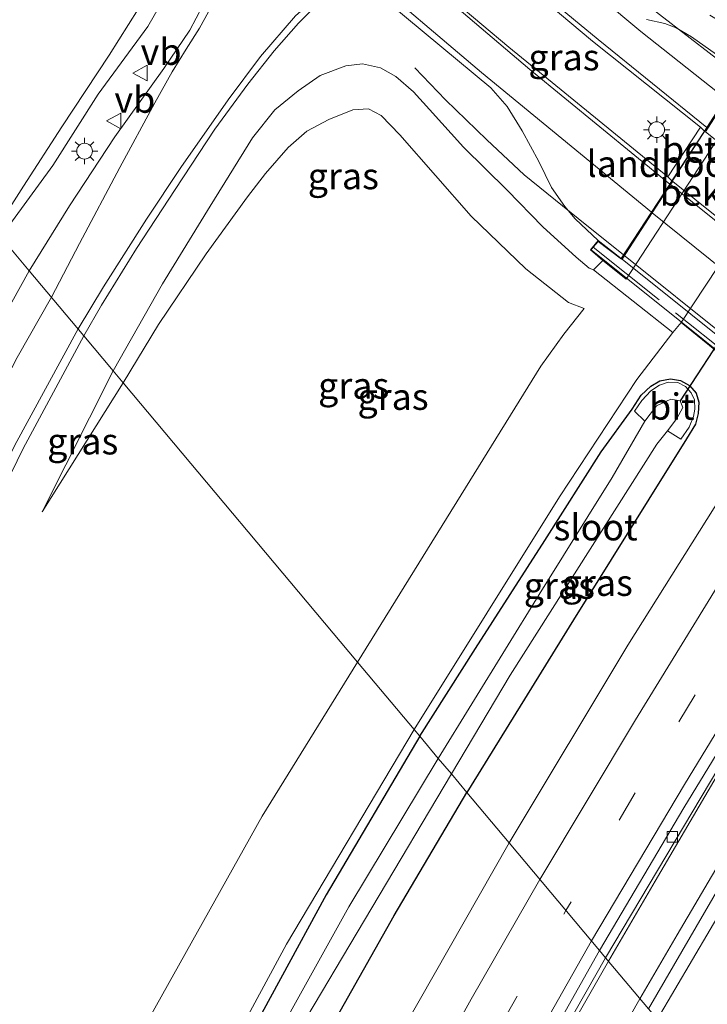
# Model space of a CAD drawing. Units: metres. Extents: x 99999 to 110007, y 395857 to 400001.
# Drawn here: x 104667 to 104732, y 397877 to 397970 of the extents above; entities that cross this region are included whole.
import ezdxf
from ezdxf.enums import TextEntityAlignment as Align

# ---------------------------------------------------------------- set-up
doc = ezdxf.new("R2010")
doc.units = ezdxf.units.M
doc.linetypes.add('IE-TERREINAFSCHEIDING', pattern=[10, 8, -2])
doc.linetypes.add('VW-3-9_STREEP', pattern=[12, 3, -9])
doc.layers.get('0').update_dxf_attribs({"lineweight": 25})
for name, color, linetype, lineweight in [('B-ME-BV-GELEIDECONSTRUCTIE-GELEIDERAIL-L-B1', 213, 'BV-GELEIDERAIL', 18), ('B-ME-BV-GELEIDECONSTRUCTIE-GELEIDERAIL-L-B2', 213, 'BV-GELEIDERAIL', 18), ('B-ME-GW-KRUINLIJN-L-B1', 93, 'Continuous', 18), ('B-ME-GW-TEENLIJN-L-B1', 93, 'Continuous', 18), ('B-ME-IE-GRASLAND-GV-B6', 93, 'Continuous', 18), ('B-ME-IE-HULPGEOMETRIE-L-B1', 53, 'Continuous', 18), ('B-ME-IE-MEUBILAIR_WEGMEUBILAIR-LICHTMAST-S-B1', 8, 'Continuous', 18), ('B-ME-IE-TERREINAFSCHEIDING-RASTERHEKWERK-L-B2', 8, 'IE-TERREINAFSCHEIDING', 18), ('B-ME-KW-LANDHOOFD-GV-B6', 173, 'Continuous', 18), ('B-ME-KW-VIADUCT-GV-B7', 173, 'Continuous', 18), ('B-ME-OB-BEKLEDING-GV-B6', 253, 'Continuous', 18), ('B-ME-OG-WATER-GV-B6', 153, 'Continuous', 18), ('B-ME-VH-VERH_SOORT-BETON-OVERIG-GV-B6', 8, 'IE-TERREINAFSCHEIDING-NATUURLIJK-HOUTWAL', 18), ('B-ME-VH-VERH_SOORT-BITUMEN-GV-B6', 8, 'IE-TERREINAFSCHEIDING-NATUURLIJK-HOUTWAL', 18), ('B-ME-VH-VERH_SOORT-BITUMEN-GV-B7', 8, 'Continuous', 18), ('B-ME-VH-VERH_SOORT-KLINKERS-GV-B6', 8, 'IE-TERREINAFSCHEIDING-NATUURLIJK-HOUTWAL', 18), ('B-ME-VV-KOLK-S-B1', 8, 'Continuous', 18), ('B-ME-VW-MARKERING-39STREEP-015-L-B1', 255, 'VW-3-9_STREEP', 18), ('B-ME-VW-MARKERING-STREEP-015-L-B1', 7, 'Continuous', 18), ('B-ME-VW-MARKERING-STREEP-015-L-B2', 7, 'Continuous', 18), ('B-ME-VW-MEUBILAIR_WEGMEUBILAIR-VERKEERSBORD-S-B1', 8, 'Continuous', 18)]:
    doc.layers.add(name, color=color, linetype=linetype, lineweight=lineweight)
doc.layers.add('B-ME-GW-INSTEEKWATERGANG-L-B1', color=10, linetype='Continuous')
doc.layers.add('B-ME-KW-DUIKER-L-B1', color=10, linetype='Continuous')
doc.styles.add('NLCS-ISO', font='NLCS-ISO.TTF')
doc.linetypes.add('BV-GELEIDERAIL', pattern='A,10,-3,[108,NLCS.SHX,S=1,R=0,X=0,Y=0],-3', length=16)
doc.linetypes.add('IE-TERREINAFSCHEIDING-NATUURLIJK-HOUTWAL', pattern='A,7,-1.5,[67,NLCS.SHX,S=0.75,R=45,X=0,Y=0],-1.5,7,-1.5,[70,NLCS.SHX,S=0.75,R=0,X=0,Y=0],-1.5', length=20)

# ---------------------------------------------------------------- blocks, each defined once
blk = doc.blocks.new('lantaarnpaal')
for p, q in [((0, 0.75), (0, 1.25)), ((-0.75, 0), (-1.25, 0)), ((-0.884, 0.884), (-0.53, 0.53)), ((0.53, 0.53), (0.884, 0.884)), ((0.75, 0), (1.25, 0)), ((-0.53, -0.53), (-0.884, -0.884)), ((0, -0.75), (0, -1.25)), ((0.53, -0.53), (0.884, -0.884))]:
    blk.add_line(p, q)
blk.add_circle((0, 0), 0.75)
blk = doc.blocks.new('kolk')
blk.add_lwpolyline([(-0.5, -0.5), (0.5, -0.5), (0.5, 0.5), (-0.5, 0.5)], close=True)
blk = doc.blocks.new('verkeersbord')
for p, q in [((0, 0.75), (-0.75, -0.625)), ((0.75, -0.625), (0, 0.75)), ((-0.75, -0.625), (0.75, -0.625))]:
    blk.add_line(p, q)

msp = doc.modelspace()

# ---------------------------------------------------------------- linework, layer by layer
at = {"layer": 'B-ME-BV-GELEIDECONSTRUCTIE-GELEIDERAIL-L-B1'}
for points in [[(104715.679, 397980.183, 10.532), (104727.579, 397970.737, 11.21), (104735.192, 397964.841, 11.392)], [(104704.305, 397965.658, 10.59), (104707.228, 397962.618, 10.761), (104711.146, 397958.802, 10.93), (104714.712, 397955.477, 11.103), (104719.829, 397951.352, 11.334), (104724.157, 397947.869, 11.355)], [(104746.036, 397919.25, 5.21), (104742.575, 397913.802, 5.225), (104738.019, 397906.43, 5.228), (104732.724, 397897.824, 5.229), (104727.172, 397888.345, 5.264), (104722.72, 397880.709, 5.268)], [(104747.363, 397913.354, 5.279), (104740.947, 397902.824, 5.25), (104733.541, 397890.541, 5.277), (104729.263, 397883.235, 5.341), (104725.705, 397877.149, 5.384)], [(104722.72, 397880.709, 5.268), (104708.333, 397855.526, 5.33), (104692.176, 397825.607, 5.447), (104676.738, 397796.19, 5.573), (104659.666, 397762.777, 5.665), (104642.084, 397728.425, 5.765), (104628.529, 397702.017, 5.907), (104611.411, 397668.583, 5.971), (104599.26, 397644.848, 6.05), (104588.596, 397624.147, 6.173), (104578.708, 397604.615, 6.267), (104566.751, 397581.395, 6.279), (104557.604, 397563.362, 5.563)], [(104560.302, 397560.054, 5.564), (104571.115, 397581.181, 6.25), (104581.903, 397602.152, 6.187), (104591.884, 397621.666, 6.119), (104603.009, 397643.188, 6.018), (104615.022, 397666.533, 5.972), (104631.873, 397699.331, 5.846), (104645.427, 397725.644, 5.785), (104663.679, 397761.158, 5.685), (104680.074, 397793.029, 5.581), (104695.496, 397822.622, 5.512), (104711.869, 397852.775, 5.377), (104725.705, 397877.149, 5.384)]]:
    msp.add_polyline3d(points, dxfattribs=at)
at = {"layer": 'B-ME-BV-GELEIDECONSTRUCTIE-GELEIDERAIL-L-B2'}
msp.add_line((104724.157, 397947.869, 11.355), (104783.69, 397900.151, 11.355), dxfattribs=at)
at = {"layer": 'B-ME-GW-INSTEEKWATERGANG-L-B1'}
for points in [[(104704.784, 397902.103, 4.573), (104710.077, 397910.467, 4.602), (104716.684, 397920.729, 4.548), (104722.04, 397929.16, 4.444), (104724.978, 397933.204, 4.33), (104725.838, 397934.535, 4.411), (104726.74, 397935.388, 4.403), (104727.591, 397935.898, 4.399), (104728.624, 397936.082, 4.396), (104729.575, 397935.924, 4.421), (104730.416, 397935.446, 4.438), (104731.063, 397934.727, 4.45), (104731.318, 397933.884, 4.461), (104731.245, 397932.786, 4.461), (104730.977, 397931.789, 4.466), (104730.13, 397930.375, 4.478), (104719.4, 397913.192, 4.625), (104709.264, 397896.761, 4.626)], [(104704.784, 397902.103, 4.573), (104695.902, 397887.015, 4.452), (104687.223, 397871.059, 4.253), (104669.231, 397838.575, 4.441), (104659.132, 397819.014, 4.338)], [(104664.024, 397815.527, 4.435), (104672.871, 397832.071, 4.45), (104675.745, 397836.891, 4.685), (104685.455, 397854.066, 4.755), (104694.305, 397870.799, 4.644), (104702.369, 397885.06, 4.619), (104709.264, 397896.761, 4.626)]]:
    msp.add_polyline3d(points, dxfattribs=at)
at = {"layer": 'B-ME-GW-KRUINLIJN-L-B1'}
msp.add_line((104675.654, 397936.851, 9.219), (104668.911, 397923.459, 8.681), dxfattribs=at)
for points in [[(104680.623, 397972.551, 10.051), (104678.941, 397969.59, 9.946), (104674.233, 397963.145, 9.868), (104669.925, 397956.361, 9.75), (104664.981, 397949.583, 9.681)], [(104721.31, 397946.451, 10.536), (104720.886, 397946.605, 10.443), (104719.65, 397947.661, 10.466), (104716.494, 397950.559, 10.456), (104713.101, 397954.04, 10.457), (104708.949, 397958.125, 10.452), (104705.714, 397961.704, 10.456), (104704.193, 397963.366, 10.433), (104702.514, 397964.851, 10.439), (104701.042, 397965.651, 10.444), (104699.353, 397966.037, 10.392), (104697.769, 397965.845, 10.294), (104695.322, 397964.92, 10.218), (104693.225, 397963.488, 10.202), (104690.999, 397961.667, 10.12), (104688.879, 397959.015, 10.133), (104684.878, 397952.496, 9.666), (104680.353, 397945.123, 9.383), (104675.654, 397936.851, 9.219)], [(104720.408, 397942.785, 8.552), (104718.494, 397940.347, 8.536), (104716.29, 397937.309, 8.518), (104709.131, 397925.729, 8.519), (104698.882, 397909.144, 8.523)], [(104698.882, 397909.144, 8.523), (104689.806, 397894.52, 8.483), (104679.157, 397875.468, 8.613), (104667.814, 397854.643, 8.461), (104658.309, 397836.806, 8.581), (104646.489, 397813.492, 8.587), (104643.269, 397806.991, 8.331), (104641.72, 397801.725, 7.919), (104636.618, 397786.087, 6.655), (104635.152, 397781.823, 6.175), (104633.254, 397775.091, 5.986), (104631.661, 397769.243, 5.913), (104631.649, 397766.272, 5.834), (104629.247, 397753.539, 5.507), (104625.714, 397738.604, 5.264), (104622.983, 397729.129, 5.031), (104620.481, 397722.878, 4.979), (104617.168, 397714.728, 4.857)]]:
    msp.add_polyline3d(points, dxfattribs=at)
at = {"layer": 'B-ME-GW-TEENLIJN-L-B1'}
msp.add_line((104668.911, 397923.459, 8.681), (104676.609, 397935.712, 9.19), dxfattribs=at)
for points in [[(104660.713, 397997.097, 8.869), (104668.048, 397991.623, 9.249), (104673.325, 397987.105, 9.345), (104676.342, 397984.205, 9.36), (104678.132, 397982.017, 9.366), (104679.596, 397980.134, 9.367), (104680.386, 397977.833, 9.365), (104680.392, 397976.05, 9.354), (104679.42, 397973.775, 9.341), (104678.037, 397971.229, 9.341), (104675.266, 397966.862, 9.328), (104670.763, 397960.046, 9.32), (104667.125, 397954.407, 9.298), (104664.428, 397950.242, 9.657)], [(104676.609, 397935.712, 9.19), (104679.948, 397941.251, 8.661), (104684.486, 397947.984, 8.706), (104688.432, 397953.399, 8.647), (104690.114, 397955.618, 8.62), (104692.285, 397958.09, 8.598), (104694.054, 397959.636, 8.594), (104696.144, 397960.746, 8.595), (104698.416, 397961.67, 8.595), (104699.92, 397961.767, 8.595), (104701.129, 397961.134, 8.595), (104702.903, 397959.297, 8.597), (104709.66, 397951.551, 8.578), (104714.879, 397946.56, 8.563), (104718.913, 397943.36, 8.559), (104720.408, 397942.785, 8.552)], [(104729.617, 397941.443, 4.455), (104728.843, 397940.492, 4.504), (104725.428, 397936.017, 4.544)], [(104704.243, 397902.748, 4.935), (104718.053, 397924.862, 4.701), (104725.428, 397936.017, 4.544)], [(104635.739, 397772.506, 4.319), (104640.296, 397784.34, 4.372), (104649.362, 397802.026, 4.366), (104660.982, 397824.696, 4.415), (104674.699, 397850.033, 4.288), (104692.126, 397882.345, 4.564), (104704.243, 397902.748, 4.935)]]:
    msp.add_polyline3d(points, dxfattribs=at)
at = {"layer": 'B-ME-IE-GRASLAND-GV-B6'}
for points in [[(104731.466, 397960.021, 10.763), (104728.37, 397955.295, 10.799), (104713.263, 397967.622, 10.622), (104708.121, 397971.946, 10.586), (104706.982, 397973.095, 10.578), (104705.984, 397974.597, 10.543), (104705.524, 397976.138, 10.535), (104705.852, 397977.196, 10.534), (104706.468, 397977.744, 10.53), (104707.233, 397978.048, 10.529), (104708.206, 397977.904, 10.529), (104709.703, 397977.425, 10.54), (104711.144, 397976.665, 10.557), (104712.766, 397975.291, 10.574), (104721.194, 397968.206, 10.662), (104731.466, 397960.021, 10.763)], [(104700.347, 397973.079, 10.623), (104711.548, 397963.75, 10.633), (104713.086, 397961.991, 10.615), (104714.533, 397959.684, 10.604), (104716.107, 397956.751, 10.603), (104717.311, 397954.293, 10.599), (104718.589, 397952.466, 10.591), (104719.559, 397951.291, 10.591), (104721.739, 397949.23, 10.592), (104721.002, 397948.363, 10.575), (104722.184, 397947.343, 10.605), (104721.31, 397946.451, 10.536), (104720.886, 397946.605, 10.443), (104719.65, 397947.661, 10.466), (104716.494, 397950.559, 10.456), (104713.101, 397954.04, 10.457), (104708.949, 397958.125, 10.452), (104705.714, 397961.704, 10.456), (104704.193, 397963.366, 10.433), (104702.514, 397964.851, 10.439), (104701.042, 397965.651, 10.444), (104699.353, 397966.037, 10.392), (104697.769, 397965.845, 10.294), (104695.322, 397964.92, 10.218), (104693.225, 397963.488, 10.202), (104690.999, 397961.667, 10.12), (104688.879, 397959.015, 10.133), (104684.878, 397952.496, 9.666), (104680.353, 397945.123, 9.383), (104675.654, 397936.851, 9.219)], [(104680.623, 397972.551, 10.051), (104678.941, 397969.59, 9.946), (104674.233, 397963.145, 9.868), (104669.925, 397956.361, 9.75), (104664.981, 397949.583, 9.681)], [(104684.139, 397971.514, 10.227), (104682.935, 397969.254, 10.13), (104680.459, 397965.598, 10.033), (104675.811, 397959.1, 9.953), (104671.504, 397952.532, 9.827), (104667.676, 397946.368, 9.754), (104664.981, 397949.583, 9.681), (104669.925, 397956.361, 9.75), (104674.233, 397963.145, 9.868), (104678.941, 397969.59, 9.946), (104680.623, 397972.551, 10.051)], [(104664.981, 397949.583, 9.681), (104664.428, 397950.242, 9.657), (104667.125, 397954.407, 9.298), (104670.763, 397960.046, 9.32), (104675.266, 397966.862, 9.328), (104678.037, 397971.229, 9.341)], [(104678.037, 397971.229, 9.341), (104675.266, 397966.862, 9.328), (104670.763, 397960.046, 9.32), (104667.125, 397954.407, 9.298), (104664.428, 397950.242, 9.657)], [(104675.654, 397936.851, 9.219), (104672.863, 397940.181, 9.334), (104674.549, 397943.092, 9.374), (104677.869, 397948.478, 9.585), (104681.543, 397954.09, 9.876), (104685.318, 397959.831, 10.142), (104688.444, 397964.11, 10.304), (104690.946, 397967.267, 10.405), (104693.274, 397969.917, 10.504), (104695.046, 397971.672, 10.561)], [(104732.358, 397970.667, 10.521), (104734.266, 397969.524, 10.519), (104734.953, 397968.658, 10.556), (104735.198, 397968.03, 10.613), (104734.621, 397967.11, 10.63), (104733.787, 397967.826, 10.642), (104733.002, 397966.919, 10.621), (104730.606, 397968.619, 10.579), (104729.148, 397969.478, 10.582), (104728.081, 397969.876, 10.583), (104726.32, 397970.251, 10.583)], [(104704.243, 397902.748, 4.935), (104698.882, 397909.144, 8.523), (104709.131, 397925.729, 8.519), (104716.29, 397937.309, 8.518), (104718.494, 397940.347, 8.536), (104720.408, 397942.785, 8.552), (104718.913, 397943.36, 8.559), (104714.879, 397946.56, 8.563), (104709.66, 397951.551, 8.578), (104702.903, 397959.297, 8.597), (104701.129, 397961.134, 8.595), (104699.92, 397961.767, 8.595), (104698.416, 397961.67, 8.595), (104696.144, 397960.746, 8.595), (104694.054, 397959.636, 8.594), (104692.285, 397958.09, 8.598), (104690.114, 397955.618, 8.62), (104688.432, 397953.399, 8.647), (104684.486, 397947.984, 8.706), (104679.948, 397941.251, 8.661), (104676.609, 397935.712, 9.19), (104675.654, 397936.851, 9.219), (104680.353, 397945.123, 9.383), (104684.878, 397952.496, 9.666), (104688.879, 397959.015, 10.133), (104690.999, 397961.667, 10.12), (104693.225, 397963.488, 10.202), (104695.322, 397964.92, 10.218), (104697.769, 397965.845, 10.294), (104699.353, 397966.037, 10.392), (104701.042, 397965.651, 10.444), (104702.514, 397964.851, 10.439), (104704.193, 397963.366, 10.433), (104705.714, 397961.704, 10.456), (104708.949, 397958.125, 10.452), (104713.101, 397954.04, 10.457), (104716.494, 397950.559, 10.456), (104719.65, 397947.661, 10.466), (104720.886, 397946.605, 10.443), (104721.31, 397946.451, 10.536), (104728.843, 397940.492, 4.504), (104725.428, 397936.017, 4.544), (104718.053, 397924.862, 4.701), (104704.243, 397902.748, 4.935)], [(104698.882, 397909.144, 8.523), (104676.609, 397935.712, 9.19), (104679.948, 397941.251, 8.661), (104684.486, 397947.984, 8.706), (104688.432, 397953.399, 8.647), (104690.114, 397955.618, 8.62), (104692.285, 397958.09, 8.598), (104694.054, 397959.636, 8.594), (104696.144, 397960.746, 8.595), (104698.416, 397961.67, 8.595), (104699.92, 397961.767, 8.595), (104701.129, 397961.134, 8.595), (104702.903, 397959.297, 8.597), (104709.66, 397951.551, 8.578), (104714.879, 397946.56, 8.563), (104718.913, 397943.36, 8.559), (104720.408, 397942.785, 8.552), (104718.494, 397940.347, 8.536), (104716.29, 397937.309, 8.518), (104709.131, 397925.729, 8.519), (104698.882, 397909.144, 8.523)], [(104664.981, 397949.583, 9.681), (104667.676, 397946.368, 9.754), (104662.865, 397937.693, 9.573)], [(104713.285, 397891.963, 4.958), (104709.264, 397896.761, 4.626), (104719.4, 397913.192, 4.625), (104730.13, 397930.375, 4.478), (104730.977, 397931.789, 4.466), (104731.245, 397932.786, 4.461), (104731.318, 397933.884, 4.461), (104731.063, 397934.727, 4.45), (104730.416, 397935.446, 4.438), (104729.575, 397935.924, 4.421), (104728.624, 397936.082, 4.396), (104727.591, 397935.898, 4.399), (104726.74, 397935.388, 4.403), (104725.838, 397934.535, 4.411), (104724.978, 397933.204, 4.33), (104722.04, 397929.16, 4.444), (104716.684, 397920.729, 4.548), (104710.077, 397910.467, 4.602), (104704.784, 397902.103, 4.573), (104704.243, 397902.748, 4.935), (104718.053, 397924.862, 4.701), (104725.428, 397936.017, 4.544), (104728.843, 397940.492, 4.504), (104729.617, 397941.443, 4.455), (104739.071, 397933.779, 4.872)], [(104663.085, 397921.268, 8.85), (104667.094, 397929.463, 9.057), (104672.863, 397940.181, 9.334), (104675.654, 397936.851, 9.219), (104668.911, 397923.459, 8.681), (104676.609, 397935.712, 9.19), (104698.882, 397909.144, 8.523), (104689.806, 397894.52, 8.483), (104679.157, 397875.468, 8.613), (104667.814, 397854.643, 8.461), (104658.309, 397836.806, 8.581)], [(104676.609, 397935.712, 9.19), (104668.911, 397923.459, 8.681), (104675.654, 397936.851, 9.219), (104676.609, 397935.712, 9.19)], [(104709.264, 397896.761, 4.626), (104707.788, 397898.521, 3.084), (104713.39, 397907.916, 3.084), (104727.326, 397929.866, 3.084), (104728.33, 397931.154, 3.084), (104729.607, 397930.34, 4.047), (104730.379, 397931.495, 4.067), (104730.79, 397932.508, 4.067), (104730.931, 397933.193, 4.067), (104730.91, 397934.109, 4.067), (104730.592, 397934.759, 4.068), (104730.045, 397935.349, 4.069), (104729.304, 397935.729, 4.071), (104728.397, 397935.773, 4.071), (104727.557, 397935.497, 4.066), (104726.747, 397934.966, 4.066), (104725.88, 397934.046, 4.067), (104725.188, 397933.02, 4.063), (104726.167, 397932.074, 3.084), (104723.065, 397926.71, 3.084), (104716.146, 397915.578, 3.119), (104706.543, 397900.006, 3.157), (104704.784, 397902.103, 4.573), (104710.077, 397910.467, 4.602), (104716.684, 397920.729, 4.548), (104722.04, 397929.16, 4.444), (104724.978, 397933.204, 4.33), (104725.838, 397934.535, 4.411), (104726.74, 397935.388, 4.403), (104727.591, 397935.898, 4.399), (104728.624, 397936.082, 4.396), (104729.575, 397935.924, 4.421), (104730.416, 397935.446, 4.438), (104731.063, 397934.727, 4.45), (104731.318, 397933.884, 4.461), (104731.245, 397932.786, 4.461), (104730.977, 397931.789, 4.466), (104730.13, 397930.375, 4.478), (104719.4, 397913.192, 4.625), (104709.264, 397896.761, 4.626)], [(104734.868, 397927.163, 4.903), (104724.557, 397910.773, 4.904), (104713.285, 397891.963, 4.958)], [(104726.513, 397876.184, 4.6), (104722.438, 397881.046, 5.015), (104733.993, 397900.481, 4.479), (104745.867, 397919.381, 4.441), (104749.678, 397925.464, 4.421), (104754.268, 397921.816, 4.474), (104747.148, 397910.555, 4.51), (104742.234, 397902.77, 4.51), (104735.025, 397890.79, 4.511), (104726.513, 397876.184, 4.6)], [(104658.309, 397836.806, 8.581), (104667.814, 397854.643, 8.461), (104679.157, 397875.468, 8.613), (104689.806, 397894.52, 8.483), (104698.882, 397909.144, 8.523), (104704.243, 397902.748, 4.935)], [(104704.784, 397902.103, 4.573), (104695.902, 397887.015, 4.452), (104687.223, 397871.059, 4.253), (104669.231, 397838.575, 4.441), (104659.132, 397819.014, 4.338), (104651.081, 397803.749, 4.316), (104642.429, 397786.614, 4.267), (104635.739, 397772.506, 4.319), (104640.296, 397784.34, 4.372), (104649.362, 397802.026, 4.366), (104660.982, 397824.696, 4.415), (104674.699, 397850.033, 4.288), (104692.126, 397882.345, 4.564), (104704.243, 397902.748, 4.935), (104704.784, 397902.103, 4.573)], [(104659.132, 397819.014, 4.338), (104669.231, 397838.575, 4.441), (104687.223, 397871.059, 4.253), (104695.902, 397887.015, 4.452), (104704.784, 397902.103, 4.573), (104706.543, 397900.006, 3.157), (104698.036, 397885.895, 3.106), (104681.072, 397855.313, 3.092), (104667.07, 397829.808, 3.084), (104654.572, 397805.98, 3.16)], [(104704.243, 397902.748, 4.935), (104692.126, 397882.345, 4.564), (104674.699, 397850.033, 4.288), (104660.982, 397824.696, 4.415)], [(104654.998, 397803.533, 3.064), (104674.687, 397840.031, 3.057), (104688.199, 397863.913, 3.07), (104688.8, 397863.702, 3.408), (104689.242, 397863.675, 3.627), (104689.521, 397864.022, 3.627), (104689.403, 397864.338, 3.526), (104689.161, 397864.701, 3.379), (104688.802, 397865.061, 3.069), (104692.676, 397873.06, 3.023), (104707.788, 397898.521, 3.084), (104709.264, 397896.761, 4.626)], [(104709.264, 397896.761, 4.626), (104702.369, 397885.06, 4.619), (104694.305, 397870.799, 4.644), (104685.455, 397854.066, 4.755), (104675.745, 397836.891, 4.685), (104672.871, 397832.071, 4.45), (104664.024, 397815.527, 4.435)], [(104664.024, 397815.527, 4.435), (104672.871, 397832.071, 4.45), (104675.745, 397836.891, 4.685), (104685.455, 397854.066, 4.755), (104694.305, 397870.799, 4.644), (104702.369, 397885.06, 4.619), (104709.264, 397896.761, 4.626), (104713.285, 397891.963, 4.958)], [(104713.285, 397891.963, 4.958), (104700.465, 397869.447, 4.989), (104690.14, 397850.827, 5.041), (104677.488, 397826.86, 4.868), (104666.305, 397805.586, 4.697)], [(104659.003, 397763.889, 4.96), (104674.634, 397794.366, 4.871), (104675.348, 397794.069, 4.824), (104694.301, 397830.086, 4.662), (104709.212, 397857.755, 4.587), (104722.438, 397881.046, 5.015), (104726.513, 397876.184, 4.6)]]:
    msp.add_polyline3d(points, dxfattribs=at)
at = {"layer": 'B-ME-IE-HULPGEOMETRIE-L-B1'}
msp.add_polyline3d([(104726.513, 397876.184, 4.6), (104722.438, 397881.046, 5.015), (104721.87, 397881.724, 4.506), (104713.285, 397891.963, 4.958), (104709.264, 397896.761, 4.626), (104707.788, 397898.521, 3.084), (104706.543, 397900.006, 3.157), (104704.784, 397902.103, 4.573), (104704.243, 397902.748, 4.935), (104698.882, 397909.144, 8.523), (104676.609, 397935.712, 9.19), (104675.654, 397936.851, 9.219), (104672.863, 397940.181, 9.334), (104667.676, 397946.368, 9.754), (104664.981, 397949.583, 9.681)], dxfattribs=at)
at = {"layer": 'B-ME-IE-TERREINAFSCHEIDING-RASTERHEKWERK-L-B2'}
msp.add_line((104721.281, 397948.613, 10.581), (104785.34, 397897.375, 10.596), dxfattribs=at)
at = {"layer": 'B-ME-KW-DUIKER-L-B1'}
msp.add_line((104749.795, 397965.032, 3.202), (104729.532, 397934.012, 3.084), dxfattribs=at)
at = {"layer": 'B-ME-KW-LANDHOOFD-GV-B6'}
msp.add_polyline3d([(104722.184, 397947.343, 10.605), (104721.002, 397948.363, 10.575), (104721.739, 397949.23, 10.592), (104723.939, 397947.535, 10.649), (104726.803, 397951.936, 10.738), (104728.542, 397954.61, 10.793), (104728.741, 397954.916, 10.799), (104731.852, 397959.643, 10.81), (104732.07, 397959.982, 10.796), (104733.847, 397962.748, 10.733), (104735.299, 397965.007, 10.584), (104733.002, 397966.919, 10.621), (104733.787, 397967.826, 10.642), (104734.621, 397967.11, 10.63), (104737.146, 397965.092, 8.888), (104724.414, 397945.559, 8.927), (104722.184, 397947.343, 10.605)], dxfattribs=at)
at = {"layer": 'B-ME-KW-VIADUCT-GV-B7'}
msp.add_polyline3d([(104797.637, 397916.233, 10.559), (104797.09, 397915.581, 10.558), (104794.941, 397917.402, 10.539), (104783.412, 397899.82, 10.592), (104785.84, 397897.927, 10.578), (104785.34, 397897.375, 10.596), (104785.081, 397897.087, 10.596), (104721.073, 397948.37, 10.575), (104721.281, 397948.613, 10.581), (104721.746, 397949.161, 10.592), (104723.951, 397947.462, 10.649), (104735.365, 397965.017, 10.584), (104733.073, 397966.925, 10.621), (104733.605, 397967.543, 10.636), (104733.793, 397967.757, 10.642), (104797.873, 397916.499, 10.56), (104797.637, 397916.233, 10.559)], dxfattribs=at)
at = {"layer": 'B-ME-OB-BEKLEDING-GV-B6'}
msp.add_polyline3d([(104722.184, 397947.343, 10.605), (104724.414, 397945.559, 8.927), (104737.146, 397965.092, 8.888), (104734.621, 397967.11, 10.63), (104735.198, 397968.03, 10.613), (104743.171, 397962.103, 4.444), (104742.452, 397960.889, 4.437), (104729.617, 397941.443, 4.455), (104728.843, 397940.492, 4.504), (104721.31, 397946.451, 10.536), (104722.184, 397947.343, 10.605)], dxfattribs=at)
at = {"layer": 'B-ME-OG-WATER-GV-B6'}
for points in [[(104707.788, 397898.521, 3.084), (104706.543, 397900.006, 3.157), (104716.146, 397915.578, 3.119), (104723.065, 397926.71, 3.084), (104726.167, 397932.074, 3.084), (104727.28, 397933.53, 3.084), (104728.639, 397934.158, 3.084), (104729.532, 397934.012, 3.084), (104729.79, 397933.382, 3.084), (104729.232, 397932.313, 3.084), (104728.33, 397931.154, 3.084), (104727.326, 397929.866, 3.084), (104713.39, 397907.916, 3.084), (104707.788, 397898.521, 3.084)], [(104654.572, 397805.98, 3.16), (104667.07, 397829.808, 3.084), (104681.072, 397855.313, 3.092), (104698.036, 397885.895, 3.106), (104706.543, 397900.006, 3.157), (104707.788, 397898.521, 3.084)], [(104707.788, 397898.521, 3.084), (104692.676, 397873.06, 3.023), (104688.802, 397865.061, 3.069), (104688.756, 397864.966, 3.07), (104689.083, 397864.637, 3.07), (104689.313, 397864.292, 3.07), (104689.407, 397864.041, 3.07), (104689.197, 397863.778, 3.07), (104688.819, 397863.801, 3.07), (104688.245, 397863.994, 3.07), (104688.199, 397863.913, 3.07), (104674.687, 397840.031, 3.057), (104654.998, 397803.533, 3.064)]]:
    msp.add_polyline3d(points, dxfattribs=at)
at = {"layer": 'B-ME-VH-VERH_SOORT-BETON-OVERIG-GV-B6'}
msp.add_polyline3d([(104731.852, 397959.643, 10.81), (104728.741, 397954.916, 10.799), (104728.37, 397955.295, 10.799), (104731.466, 397960.021, 10.763), (104731.852, 397959.643, 10.81)], dxfattribs=at)
at = {"layer": 'B-ME-VH-VERH_SOORT-BITUMEN-GV-B6'}
for points in [[(104791.102, 397987.839, 4.184), (104775.85, 397966.114, 4.223), (104765.455, 397951.215, 4.378), (104761.618, 397945.468, 4.402), (104755.952, 397936.928, 4.422), (104748.86, 397925.929, 4.453), (104745.102, 397919.961, 4.488), (104739.188, 397910.572, 4.459), (104729.898, 397895.288, 4.483), (104721.87, 397881.724, 4.506)], [(104745.44, 397853.607, 4.275), (104738.68, 397861.67, 4.445), (104740.013, 397866.711, 4.552), (104741.896, 397872.15, 4.461), (104743.858, 397877.18, 4.362), (104746.278, 397882.563, 4.234), (104749.071, 397888.188, 4.183), (104751.999, 397893.335, 4.132), (104751.389, 397893.853, 4.119), (104745.14, 397883.38, 4.123), (104740.095, 397874.915, 4.163), (104735.016, 397866.042, 4.206), (104726.513, 397876.184, 4.6), (104735.025, 397890.79, 4.511), (104742.234, 397902.77, 4.51), (104747.148, 397910.555, 4.51), (104754.268, 397921.816, 4.474), (104760.493, 397931.595, 4.447), (104766.874, 397941.269, 4.406), (104773.355, 397950.889, 4.358), (104782.911, 397965.028, 4.303), (104795.074, 397982.234, 4.265)], [(104721.87, 397881.724, 4.506), (104713.285, 397891.963, 4.958), (104724.557, 397910.773, 4.904), (104734.868, 397927.163, 4.903), (104739.071, 397933.779, 4.872), (104744.807, 397942.686, 4.857), (104751.743, 397953.259, 4.799), (104756.113, 397959.779, 4.783), (104767.761, 397976.82, 4.679)], [(104726.32, 397970.251, 10.583), (104728.081, 397969.876, 10.583), (104729.148, 397969.478, 10.582), (104730.606, 397968.619, 10.579), (104733.002, 397966.919, 10.621), (104735.299, 397965.007, 10.584), (104733.847, 397962.748, 10.733), (104732.07, 397959.982, 10.796), (104731.852, 397959.643, 10.81), (104731.466, 397960.021, 10.763), (104721.194, 397968.206, 10.662), (104712.766, 397975.291, 10.574)], [(104708.121, 397971.946, 10.586), (104713.263, 397967.622, 10.622), (104728.37, 397955.295, 10.799), (104728.741, 397954.916, 10.799), (104728.542, 397954.61, 10.793), (104726.803, 397951.936, 10.738), (104723.939, 397947.535, 10.649), (104721.739, 397949.23, 10.592), (104719.559, 397951.291, 10.591), (104718.589, 397952.466, 10.591), (104717.311, 397954.293, 10.599), (104716.107, 397956.751, 10.603), (104714.533, 397959.684, 10.604), (104713.086, 397961.991, 10.615), (104711.548, 397963.75, 10.633), (104700.347, 397973.079, 10.623)], [(104695.046, 397971.672, 10.561), (104693.274, 397969.917, 10.504), (104690.946, 397967.267, 10.405), (104688.444, 397964.11, 10.304), (104685.318, 397959.831, 10.142), (104681.543, 397954.09, 9.876), (104677.869, 397948.478, 9.585), (104674.549, 397943.092, 9.374), (104672.863, 397940.181, 9.334), (104667.676, 397946.368, 9.754), (104671.504, 397952.532, 9.827), (104675.811, 397959.1, 9.953), (104680.459, 397965.598, 10.033), (104682.935, 397969.254, 10.13), (104684.139, 397971.514, 10.227)], [(104662.865, 397937.693, 9.573), (104667.676, 397946.368, 9.754), (104672.863, 397940.181, 9.334)], [(104672.863, 397940.181, 9.334), (104667.094, 397929.463, 9.057), (104663.085, 397921.268, 8.85)], [(104728.33, 397931.154, 3.084), (104729.232, 397932.313, 3.084), (104729.79, 397933.382, 3.084), (104729.532, 397934.012, 3.084), (104728.639, 397934.158, 3.084), (104727.28, 397933.53, 3.084), (104726.167, 397932.074, 3.084), (104725.188, 397933.02, 4.063), (104725.88, 397934.046, 4.067), (104726.747, 397934.966, 4.066), (104727.557, 397935.497, 4.066), (104728.397, 397935.773, 4.071), (104729.304, 397935.729, 4.071), (104730.045, 397935.349, 4.069), (104730.592, 397934.759, 4.068), (104730.91, 397934.109, 4.067), (104730.931, 397933.193, 4.067), (104730.79, 397932.508, 4.067), (104730.379, 397931.495, 4.067), (104729.607, 397930.34, 4.047), (104728.33, 397931.154, 3.084)], [(104666.305, 397805.586, 4.697), (104677.488, 397826.86, 4.868), (104690.14, 397850.827, 5.041), (104700.465, 397869.447, 4.989), (104713.285, 397891.963, 4.958), (104721.87, 397881.724, 4.506), (104708.924, 397858.706, 4.603), (104691.835, 397827.134, 4.728), (104680.572, 397805.842, 4.827), (104674.634, 397794.366, 4.871), (104659.003, 397763.889, 4.96)]]:
    msp.add_polyline3d(points, dxfattribs=at)
at = {"layer": 'B-ME-VH-VERH_SOORT-BITUMEN-GV-B7'}
for points in [[(104790.965, 397911.473, 10.751), (104790.188, 397912.29, 10.77), (104787.367, 397914.828, 10.789), (104783.868, 397917.811, 10.8), (104780.412, 397920.877, 10.822), (104775.336, 397925.003, 10.847), (104763.018, 397934.851, 10.853), (104746.71, 397947.837, 10.806), (104731.936, 397959.588, 10.81), (104732.154, 397959.928, 10.796), (104733.931, 397962.694, 10.733), (104735.383, 397964.953, 10.584), (104794.869, 397917.382, 10.539), (104793.014, 397914.574, 10.64), (104791.252, 397911.907, 10.735), (104790.965, 397911.473, 10.751)], [(104728.825, 397954.861, 10.799), (104745.866, 397941.164, 10.894), (104761.622, 397928.663, 10.895), (104772.044, 397920.252, 10.866), (104778.428, 397915.004, 10.824), (104783.872, 397910.308, 10.782), (104787.859, 397906.656, 10.751), (104787.667, 397906.363, 10.744), (104785.913, 397903.703, 10.682), (104783.396, 397899.886, 10.592), (104724.023, 397947.48, 10.649), (104726.887, 397951.881, 10.738), (104728.626, 397954.555, 10.793), (104728.825, 397954.861, 10.799)]]:
    msp.add_polyline3d(points, dxfattribs=at)
at = {"layer": 'B-ME-VH-VERH_SOORT-KLINKERS-GV-B6'}
for points in [[(104983.044, 398196.458, 4.107), (104970.831, 398185.622, 4.056), (104964.882, 398180.266, 4.043), (104940.839, 398157.81, 4.088), (104919.692, 398137.261, 4.106), (104899.619, 398116.717, 4.108), (104879.118, 398094.75, 4.113), (104860.819, 398074.145, 4.113), (104842.809, 398053.029, 4.084), (104826.11, 398032.52, 4.15), (104809.99, 398011.942, 4.19), (104794.784, 397991.584, 4.212), (104777.997, 397967.869, 4.269), (104766.239, 397950.691, 4.302), (104762.395, 397944.917, 4.34), (104756.773, 397936.446, 4.384), (104749.678, 397925.464, 4.421), (104745.867, 397919.381, 4.441), (104733.993, 397900.481, 4.479), (104722.438, 397881.046, 5.015)], [(104722.438, 397881.046, 5.015), (104721.87, 397881.724, 4.506), (104729.898, 397895.288, 4.483), (104739.188, 397910.572, 4.459), (104745.102, 397919.961, 4.488), (104748.86, 397925.929, 4.453), (104755.952, 397936.928, 4.422), (104761.618, 397945.468, 4.402), (104765.455, 397951.215, 4.378), (104775.85, 397966.114, 4.223), (104791.102, 397987.839, 4.184)], [(104739.071, 397933.779, 4.872), (104729.617, 397941.443, 4.455), (104742.452, 397960.889, 4.437), (104751.743, 397953.259, 4.799), (104744.807, 397942.686, 4.857), (104739.071, 397933.779, 4.872)], [(104722.438, 397881.046, 5.015), (104709.212, 397857.755, 4.587), (104694.301, 397830.086, 4.662), (104675.348, 397794.069, 4.824), (104674.634, 397794.366, 4.871), (104680.572, 397805.842, 4.827), (104691.835, 397827.134, 4.728), (104708.924, 397858.706, 4.603), (104721.87, 397881.724, 4.506), (104722.438, 397881.046, 5.015)]]:
    msp.add_polyline3d(points, dxfattribs=at)
at = {"layer": 'B-ME-VW-MARKERING-39STREEP-015-L-B1'}
for points in [[(104970.2116, 398192.5569, 4.3815), (104967.401, 398190.143, 4.452), (104945.599, 398170.285, 4.428), (104929.433, 398154.735, 4.402), (104912.676, 398138.215, 4.368), (104896.347, 398121.52, 4.353), (104882.364, 398106.556, 4.357), (104865.815, 398088.337, 4.36), (104850.385, 398070.789, 4.369), (104834.91, 398052.302, 4.374), (104820.147, 398034.029, 4.391), (104810.353, 398021.548, 4.416), (104795.741, 398002.291, 4.473), (104780.5, 397981.351, 4.536), (104767.767, 397963.111, 4.64), (104757.393, 397947.738, 4.715), (104742.726, 397925.079, 4.716), (104737.244, 397916.274, 4.716), (104725.257, 397896.727, 4.784), (104718.68, 397885.528, 4.833)], [(104624.7566, 397707.5715, 5.1263), (104629.112, 397716.171, 5.065), (104640.037, 397737.463, 4.921), (104650.885, 397758.694, 4.903), (104661.804, 397779.935, 4.889), (104672.764, 397801.163, 4.873), (104689.429, 397832.88, 4.873), (104706.602, 397864.353, 4.829), (104718.68, 397885.528, 4.833)]]:
    msp.add_polyline3d(points, dxfattribs=at)
at = {"layer": 'B-ME-VW-MARKERING-STREEP-015-L-B1'}
for points in [[(104971.685, 398210.37, 4.267), (104960.834, 398202.177, 4.294), (104944.08, 398189.457, 4.312), (104926.948, 398176.479, 4.298), (104910.462, 398163.915, 4.501), (104886.853, 398146.009, 4.9), (104867.786, 398131.555, 5.423), (104844.922, 398114.271, 6.162), (104825.894, 398099.848, 6.721), (104811.312, 398088.798, 7.203), (104799.773, 398080.044, 7.559), (104789.971, 398072.37, 7.826), (104781.643, 398065.354, 8.086), (104775.112, 398059.497, 8.316), (104768.312, 398052.803, 8.591), (104762.125, 398046.386, 8.862), (104747.613, 398030.787, 9.436), (104730.287, 398012.221, 9.972), (104714.137, 397994.816, 10.37), (104708.7, 397988.881, 10.437), (104706.198, 397985.821, 10.496), (104714.296, 397978.752, 10.53), (104725.788, 397969.104, 10.635), (104733.847, 397962.748, 10.733)], [(104967.9429, 398195.3832, 4.4842), (104964.034, 398191.934, 4.544), (104940.983, 398170.747, 4.505), (104923.943, 398154.44, 4.504), (104908.611, 398139.267, 4.493), (104892.585, 398122.802, 4.492), (104880.387, 398109.714, 4.491), (104864.008, 398091.696, 4.484), (104848.589, 398074.173, 4.484), (104832.438, 398054.979, 4.484), (104817.047, 398035.88, 4.494), (104804.509, 398019.857, 4.503), (104791.67, 398002.783, 4.515), (104779.846, 397986.564, 4.569), (104769.112, 397971.263, 4.682), (104755.768, 397951.848, 4.796), (104740.188, 397927.719, 4.8), (104735.272, 397919.913, 4.822), (104725.281, 397903.678, 4.915), (104716.209, 397888.476, 4.935)], [(104987.519, 398190.977, 4.313), (104972.122, 398177.432, 4.22), (104956.171, 398162.786, 4.189), (104942.554, 398149.906, 4.189), (104925.661, 398133.339, 4.19), (104908.504, 398115.909, 4.18), (104890.746, 398097.056, 4.138), (104873.903, 398078.44, 4.128), (104858.938, 398061.253, 4.131), (104844.964, 398044.603, 4.12), (104829.929, 398026.061, 4.128), (104816.094, 398008.321, 4.201), (104802.144, 397989.632, 4.237), (104790.037, 397972.962, 4.248), (104779.224, 397957.564, 4.33), (104768.425, 397941.466, 4.397), (104751.774, 397915.772, 4.449), (104743.587, 397902.618, 4.525), (104735.746, 397889.428, 4.54), (104727.35, 397875.186, 4.551)], [(104972.5844, 398189.8875, 4.2398), (104969.264, 398186.968, 4.223), (104950.327, 398169.723, 4.21), (104937.183, 398157.292, 4.21), (104920.238, 398140.731, 4.211), (104903.376, 398123.698, 4.213), (104886.134, 398105.438, 4.213), (104869.572, 398087.256, 4.213), (104853.661, 398069.111, 4.211), (104837.034, 398049.293, 4.201), (104817.321, 398024.737, 4.199), (104801.824, 398004.444, 4.236), (104786.765, 397983.904, 4.284), (104773.396, 397964.929, 4.358), (104761.392, 397947.313, 4.445), (104745.55, 397922.845, 4.57), (104738.239, 397911.146, 4.588), (104729.94, 397897.505, 4.612), (104721.096, 397882.646, 4.636)], [(104732.07, 397959.982, 10.796), (104721.729, 397968.342, 10.698), (104712.915, 397975.668, 10.588), (104711.15, 397977.101, 10.574), (104709.592, 397978.005, 10.57), (104707.861, 397978.578, 10.558), (104706.664, 397978.492, 10.546), (104705.715, 397977.848, 10.543), (104705.194, 397976.618, 10.545), (104705.396, 397975.199, 10.56), (104706.35, 397973.519, 10.587), (104707.687, 397971.93, 10.633), (104715.257, 397965.493, 10.681), (104728.542, 397954.61, 10.793)], [(104672.314, 397940.835, 9.415), (104674.728, 397944.854, 9.542), (104678.811, 397951.288, 9.785), (104682.089, 397956.198, 10), (104686.589, 397962.606, 10.232), (104689.657, 397966.744, 10.389), (104692.974, 397970.592, 10.494), (104696.074, 397973.363, 10.602), (104698.84, 397975.278, 10.612), (104710.639, 397965.213, 10.685), (104726.803, 397951.936, 10.738)], [(104684.709, 397970.972, 10.227), (104683.851, 397969.436, 10.183), (104682.604, 397967.442, 10.134), (104681.264, 397965.292, 10.04), (104679.611, 397962.336, 9.994), (104676.283, 397956.183, 9.901), (104672.466, 397948.952, 9.706), (104669.78, 397943.858, 9.637)], [(104669.78, 397943.858, 9.637), (104666.529, 397938.118, 9.494), (104660.764, 397926.986, 9.206), (104655.559, 397915.526, 8.968), (104650.648, 397903.195, 8.704), (104645.61, 397888.114, 8.418), (104642.229, 397875.082, 8.128), (104639.6, 397862.995, 7.926), (104637.828, 397852.189, 7.686), (104635.204, 397834.607, 7.294), (104631.792, 397811.918, 6.846), (104629.112, 397794.057, 6.442), (104626.345, 397776.732, 6.112), (104622.248, 397756.563, 5.688), (104617.863, 397739.078, 5.318), (104612.812, 397721.958, 5.006), (104606.758, 397705.173, 4.9), (104601.572, 397692.061, 4.904), (104598.7971, 397685.6426, 4.9328)], [(104602.1978, 397684.1103, 5.0306), (104605.249, 397691.292, 4.929), (104611.78, 397707.947, 4.985), (104616.022, 397720.005, 5.089), (104620.938, 397736.188, 5.369), (104624.4, 397749.333, 5.635), (104627.192, 397761.566, 5.875), (104629.091, 397771.148, 6.075), (104632.105, 397789.232, 6.445), (104635.58, 397812.252, 6.941), (104637.442, 397824.672, 7.159), (104639.353, 397837.614, 7.421), (104641.747, 397853.019, 7.599), (104643.928, 397865.742, 7.743), (104646.3, 397876.188, 7.985), (104649.272, 397887.287, 8.201), (104652.162, 397896.373, 8.393), (104656.856, 397908.934, 8.661), (104661.884, 397920.672, 8.903), (104666.306, 397929.773, 9.091), (104672.314, 397940.835, 9.415)], [(104716.2089, 397888.4758, 4.935), (104709.666, 397877.106, 4.954), (104697.835, 397855.818, 4.922), (104680.872, 397824.375, 4.858), (104669.646, 397803.012, 4.814), (104658.871, 397782.135, 4.794), (104647.809, 397760.607, 4.84), (104631.428, 397728.634, 4.93), (104621.5214, 397709.2822, 5.0362)], [(104627.9424, 397705.887, 5.1956), (104635.84, 397721.304, 5.038), (104646.654, 397742.461, 4.924), (104657.979, 397764.574, 4.934), (104673.441, 397794.608, 4.832), (104679.667, 397806.64, 4.846), (104690.966, 397828.124, 4.792), (104708.157, 397859.75, 4.686), (104721.096, 397882.646, 4.636)]]:
    msp.add_polyline3d(points, dxfattribs=at)
at = {"layer": 'B-ME-VW-MARKERING-STREEP-015-L-B2'}
for points in [[(104787.667, 397906.363, 10.744), (104785.283, 397908.559, 10.802), (104781.947, 397911.517, 10.82), (104777.662, 397915.175, 10.836), (104773.69, 397918.488, 10.849), (104764.688, 397925.694, 10.902), (104751.923, 397935.955, 10.892), (104739.22, 397946.042, 10.831), (104728.626, 397954.555, 10.793)], [(104726.887, 397951.881, 10.738), (104743.235, 397938.702, 10.821), (104760.993, 397924.612, 10.816), (104769.81, 397917.557, 10.788), (104776.09, 397912.336, 10.761), (104781.201, 397907.954, 10.714), (104785.913, 397903.703, 10.682)]]:
    msp.add_polyline3d(points, dxfattribs=at)

# ---------------------------------------------------------------- block references
at = {"layer": 'B-ME-IE-MEUBILAIR_WEGMEUBILAIR-LICHTMAST-S-B1', "rotation": 90}
for p in [(104727.301, 397959.778, 10.808), (104672.935, 397957.742, 9.92)]:
    msp.add_blockref('lantaarnpaal', p, dxfattribs=at)
at = {"layer": 'B-ME-VV-KOLK-S-B1', "rotation": 90}
msp.add_blockref('kolk', (104728.785, 397892.541, 4.472), dxfattribs=at)
at = {"layer": 'B-ME-VW-MEUBILAIR_WEGMEUBILAIR-VERKEERSBORD-S-B1', "rotation": 90}
for p in [(104678.261, 397965.162, 9.934), (104675.768, 397960.608, 9.928)]:
    msp.add_blockref('verkeersbord', p, dxfattribs=at)

# ---------------------------------------------------------------- texts
at = {"layer": 'B-ME-IE-GRASLAND-GV-B6', "ltscale": 0.2, "style": 'NLCS-ISO'}
for p in [(104718.495, 397966.6715), (104697.5235, 397955.369), (104698.5085, 397935.4555), (104702.2485, 397934.3925), (104672.76, 397930.155), (104718.051, 397916.4215), (104721.657, 397916.703)]:
    msp.add_text('gras', height=2.5, dxfattribs=at).set_placement(p, align=Align.MIDDLE_CENTER)
at = {"layer": 'B-ME-KW-LANDHOOFD-GV-B6', "ltscale": 0.2, "style": 'NLCS-ISO'}
msp.add_text('landhoofd', height=2.5, dxfattribs=at).set_placement((104728.8925, 397956.5389), align=Align.MIDDLE_CENTER)
at = {"layer": 'B-ME-OB-BEKLEDING-GV-B6', "ltscale": 0.2, "style": 'NLCS-ISO'}
msp.add_text('bekl', height=2.5, dxfattribs=at).set_placement((104731.0127, 397953.805), align=Align.MIDDLE_CENTER)
at = {"layer": 'B-ME-OG-WATER-GV-B6', "ltscale": 0.2, "style": 'NLCS-ISO'}
msp.add_text('sloot', height=2.5, dxfattribs=at).set_placement((104721.5011, 397921.9815), align=Align.MIDDLE_CENTER)
at = {"layer": 'B-ME-VH-VERH_SOORT-BETON-OVERIG-GV-B6', "ltscale": 0.2, "style": 'NLCS-ISO'}
msp.add_text('bet', height=2.5, dxfattribs=at).set_placement((104730.4562, 397957.9036), align=Align.MIDDLE_CENTER)
at = {"layer": 'B-ME-VH-VERH_SOORT-BITUMEN-GV-B6', "ltscale": 0.2, "style": 'NLCS-ISO'}
msp.add_text('bit', height=2.5, dxfattribs=at).set_placement((104728.7441, 397933.4553), align=Align.MIDDLE_CENTER)
at = {"layer": 'B-ME-VW-MEUBILAIR_WEGMEUBILAIR-VERKEERSBORD-S-B1', "ltscale": 0.2, "style": 'NLCS-ISO'}
for p in [(104678.261, 397965.162, 9.934), (104675.768, 397960.608, 9.928)]:
    msp.add_text('vb', height=2.5, dxfattribs=at).set_placement(p, align=Align.BOTTOM_LEFT)

doc.saveas('drawing.dxf')
